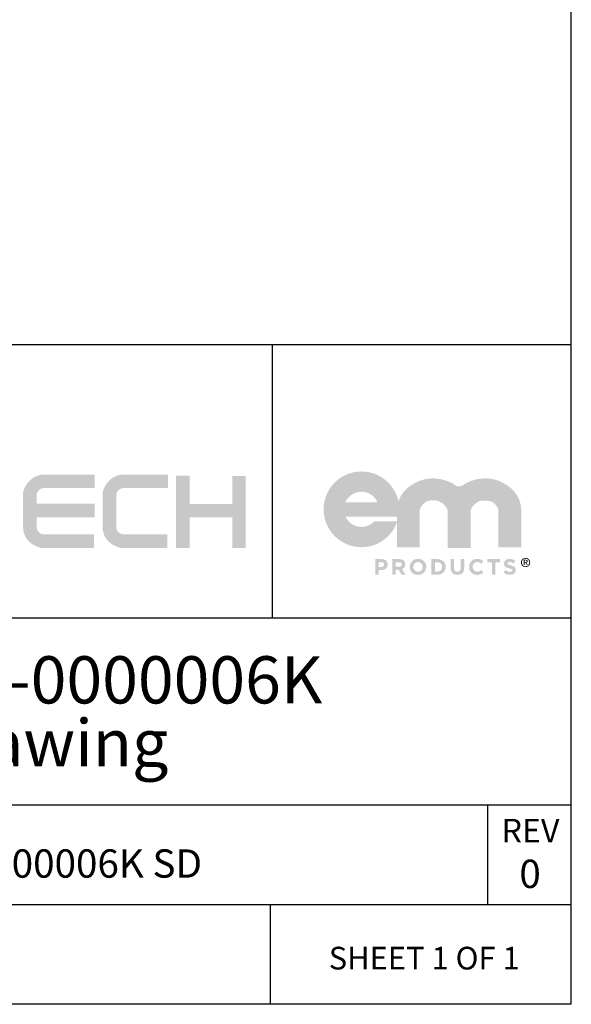
# Model space of a CAD drawing. Units: inches. Extents: x 12 to 252, y 12 to 189.
# Drawn here: x 223 to 252, y 12 to 64 of the extents above; entities that cross this region are included whole.
import ezdxf

# ---------------------------------------------------------------- set-up
doc = ezdxf.new("R2010")
doc.units = ezdxf.units.IN
doc.header["$LTSCALE"] = 24
doc.header["$MEASUREMENT"] = 0
for name, color, linetype in [('FORMAT', 7, 'Continuous'), ('LOGO_BLACK', 7, 'Continuous'), ('LOGO_BLUE', 152, 'Continuous')]:
    doc.layers.add(name, color=color, linetype=linetype)
doc.styles.add('SLDTEXTSTYLE0', font='TXT', dxfattribs={"width": 0.75})
doc.styles.add('SLDTEXTSTYLE2', font='TXT', dxfattribs={"width": 0.6875})

# ---------------------------------------------------------------- blocks, each defined once
blk = doc.blocks.new('SW_NOTE_1')
at = {"layer": 'FORMAT', "color": 0, "char_height": 2.5, "attachment_point": 2, "style": 'SLDTEXTSTYLE0'}
for s, insert in [('JIGE0-16PF-2-0000006K', (18.633, 3.223)), ('Sales Drawing', (18.151, -0.111))]:
    blk.add_mtext(s, dxfattribs=dict(at, insert=insert))

msp = doc.modelspace()

# ---------------------------------------------------------------- hatches: boundary and pattern name
at = {"layer": 'LOGO_BLACK'}
h = msp.add_hatch(color=256, dxfattribs=at)
edge = h.paths.add_edge_path(flags=0)
edge.add_spline(control_points=[(249.3446, 36.2021), (249.3428, 37.5601), (249.3463, 38.1584)], knot_values=[0, 0, 0, 1, 1, 1], weights=[1, 1, 1], degree=2, periodic=0)
edge.add_spline(control_points=[(249.3463, 38.1584), (249.3494, 38.7216), (249.0339, 39.2694), (248.4125, 39.596)], knot_values=[0, 0, 0, 0, 1, 1, 1, 1], weights=[1, 1, 1, 1], degree=3, periodic=0)
edge.add_spline(control_points=[(248.4125, 39.596), (248.0939, 39.7794), (247.7313, 39.8589), (247.3708, 39.8471)], knot_values=[0, 0, 0, 0, 1, 1, 1, 1], weights=[1, 1, 1, 1], degree=3, periodic=0)
edge.add_spline(control_points=[(247.3708, 39.8471), (247.0102, 39.8352), (246.6517, 39.7315), (246.3411, 39.5484)], knot_values=[0, 0, 0, 0, 1, 1, 1, 1], weights=[1, 1, 1, 1], degree=3, periodic=0)
edge.add_spline(control_points=[(246.3411, 39.5484), (246.323, 39.5317), (246.3056, 39.5176), (246.2881, 39.5049)], knot_values=[0, 0, 0, 0, 1, 1, 1, 1], weights=[1, 1, 1, 1], degree=3, periodic=0)
edge.add_spline(control_points=[(246.2881, 39.5049), (246.2584, 39.4894), (246.2288, 39.4749), (246.1991, 39.4629)], knot_values=[0, 0, 0, 0, 1, 1, 1, 1], weights=[1, 1, 1, 1], degree=3, periodic=0)
edge.add_spline(control_points=[(246.1991, 39.4629), (246.0639, 39.4079), (245.9284, 39.4), (245.7682, 39.5484)], knot_values=[0, 0, 0, 0, 1, 1, 1, 1], weights=[1, 1, 1, 1], degree=3, periodic=0)
edge.add_spline(control_points=[(245.7682, 39.5484), (245.4575, 39.7315), (245.099, 39.8352), (244.7385, 39.8471)], knot_values=[0, 0, 0, 0, 1, 1, 1, 1], weights=[1, 1, 1, 1], degree=3, periodic=0)
edge.add_spline(control_points=[(244.7385, 39.8471), (244.3779, 39.8589), (244.0154, 39.7794), (243.6967, 39.596)], knot_values=[0, 0, 0, 0, 1, 1, 1, 1], weights=[1, 1, 1, 1], degree=3, periodic=0)
edge.add_spline(control_points=[(243.6967, 39.596), (243.2557, 39.3644), (242.9697, 39.021), (242.8414, 38.64)], knot_values=[0, 0, 0, 0, 1, 1, 1, 1], weights=[1, 1, 1, 1], degree=3, periodic=0)
edge.add_spline(control_points=[(242.8414, 38.64), (242.6448, 39.5404), (241.8419, 40.2166), (240.8835, 40.2166)], knot_values=[0, 0, 0, 0, 1, 1, 1, 1], weights=[1, 1, 1, 1], degree=3, periodic=0)
edge.add_spline(control_points=[(240.8835, 40.2166), (239.7783, 40.2166), (238.8792, 39.3176), (238.8792, 38.2124)], knot_values=[0, 0, 0, 0, 1, 1, 1, 1], weights=[1, 1, 1, 1], degree=3, periodic=0)
edge.add_spline(control_points=[(238.8792, 38.2124), (238.8792, 37.1072), (239.7783, 36.2079), (240.8835, 36.2079)], knot_values=[0, 0, 0, 0, 1, 1, 1, 1], weights=[1, 1, 1, 1], degree=3, periodic=0)
edge.add_spline(control_points=[(240.8835, 36.2079), (241.7475, 36.2079), (242.4837, 36.7582), (242.7648, 37.5261)], knot_values=[0, 0, 0, 0, 1, 1, 1, 1], weights=[1, 1, 1, 1], degree=3, periodic=0)
edge.add_spline(control_points=[(242.7648, 37.5261), (242.7654, 36.9079), (242.7646, 36.2021)], knot_values=[0, 0, 0, 1, 1, 1], weights=[1, 1, 1], degree=2, periodic=0)
edge.add_line((242.7646, 36.2021), (243.378, 36.2021))
edge.add_line((243.378, 36.2021), (243.9676, 36.2021))
edge.add_line((243.9676, 36.2021), (243.9676, 37.1902))
edge.add_line((243.9676, 37.1902), (243.9676, 38.178))
edge.add_spline(control_points=[(243.9676, 38.178), (243.999, 38.3064), (244.1029, 38.4357)], knot_values=[0, 0, 0, 1, 1, 1], weights=[1, 1, 1], degree=2, periodic=0)
edge.add_spline(control_points=[(244.1029, 38.4357), (244.2067, 38.5649), (244.383, 38.6949), (244.6728, 38.6979)], knot_values=[0, 0, 0, 0, 1, 1, 1, 1], weights=[1, 1, 1, 1], degree=3, periodic=0)
edge.add_spline(control_points=[(244.6728, 38.6979), (244.9625, 38.7009), (245.1567, 38.5668), (245.2784, 38.4322)], knot_values=[0, 0, 0, 0, 1, 1, 1, 1], weights=[1, 1, 1, 1], degree=3, periodic=0)
edge.add_spline(control_points=[(245.2784, 38.4322), (245.4002, 38.2976), (245.4495, 38.1621)], knot_values=[0, 0, 0, 1, 1, 1], weights=[1, 1, 1], degree=2, periodic=0)
edge.add_line((245.4495, 38.1621), (245.4495, 37.1662))
edge.add_line((245.4495, 37.1662), (245.4495, 36.1703))
edge.add_line((245.4495, 36.1703), (246.0551, 36.1703))
edge.add_line((246.0551, 36.1703), (246.0627, 36.1703))
edge.add_line((246.0627, 36.1703), (246.6596, 36.1703))
edge.add_line((246.6596, 36.1703), (246.6604, 36.1703))
edge.add_line((246.6604, 36.1703), (246.6604, 37.182))
edge.add_line((246.6604, 37.182), (246.6604, 38.1641))
edge.add_spline(control_points=[(246.6604, 38.1641), (246.667, 38.1811), (246.7175, 38.3068), (246.8307, 38.4322)], knot_values=[0, 0, 0, 0, 1, 1, 1, 1], weights=[1, 1, 1, 1], degree=3, periodic=0)
edge.add_spline(control_points=[(246.8307, 38.4322), (246.8959, 38.5042), (246.9818, 38.5757), (247.092, 38.6264)], knot_values=[0, 0, 0, 0, 1, 1, 1, 1], weights=[1, 1, 1, 1], degree=3, periodic=0)
edge.add_spline(control_points=[(247.092, 38.6264), (247.1775, 38.6571), (247.2789, 38.6768), (247.3995, 38.6779)], knot_values=[0, 0, 0, 0, 1, 1, 1, 1], weights=[1, 1, 1, 1], degree=3, periodic=0)
edge.add_spline(control_points=[(247.3995, 38.6779), (247.5807, 38.6798), (247.7314, 38.637), (247.8541, 38.5764)], knot_values=[0, 0, 0, 0, 1, 1, 1, 1], weights=[1, 1, 1, 1], degree=3, periodic=0)
edge.add_spline(control_points=[(247.8541, 38.5764), (247.917, 38.5341), (247.9669, 38.4848), (248.0064, 38.4357)], knot_values=[0, 0, 0, 0, 1, 1, 1, 1], weights=[1, 1, 1, 1], degree=3, periodic=0)
edge.add_spline(control_points=[(248.0064, 38.4357), (248.1102, 38.3064), (248.1415, 38.178)], knot_values=[0, 0, 0, 1, 1, 1], weights=[1, 1, 1], degree=2, periodic=0)
edge.add_line((248.1415, 38.178), (248.1415, 37.1902))
edge.add_line((248.1415, 37.1902), (248.1415, 36.2021))
edge.add_line((248.1415, 36.2021), (248.7313, 36.2021))
edge.add_line((248.7313, 36.2021), (249.3446, 36.2021))
edge = h.paths.add_edge_path(flags=0)
edge.add_line((241.7383, 38.5757), (240.0287, 38.5757))
edge.add_spline(control_points=[(240.0287, 38.5757), (240.1705, 38.9078), (240.5002, 39.1411), (240.8835, 39.1411)], knot_values=[0, 0, 0, 0, 1, 1, 1, 1], weights=[1, 1, 1, 1], degree=3, periodic=0)
edge.add_spline(control_points=[(240.8835, 39.1411), (241.2668, 39.1411), (241.5965, 38.9078), (241.7383, 38.5757)], knot_values=[0, 0, 0, 0, 1, 1, 1, 1], weights=[1, 1, 1, 1], degree=3, periodic=0)
edge = h.paths.add_edge_path(flags=0)
edge.add_line((241.7264, 37.8167), (242.7642, 37.8167))
edge.add_spline(control_points=[(242.7642, 37.8167), (242.7644, 37.7389), (242.7646, 37.6572), (242.7647, 37.5733)], knot_values=[0, 0, 0, 0, 1, 1, 1, 1], weights=[1, 1, 1, 1], degree=3, periodic=0)
edge.add_line((242.7647, 37.5733), (241.556, 37.5733))
edge.add_spline(control_points=[(241.556, 37.5733), (241.3867, 37.3951), (241.1481, 37.2836), (240.8835, 37.2836)], knot_values=[0, 0, 0, 0, 1, 1, 1, 1], weights=[1, 1, 1, 1], degree=3, periodic=0)
edge.add_spline(control_points=[(240.8835, 37.2836), (240.5125, 37.2836), (240.1919, 37.5021), (240.0432, 37.8172)], knot_values=[0, 0, 0, 0, 1, 1, 1, 1], weights=[1, 1, 1, 1], degree=3, periodic=0)
edge.add_line((240.0432, 37.8172), (241.7238, 37.8172))
edge.add_spline(control_points=[(241.7238, 37.8172), (241.7238, 37.8169), (241.7264, 37.8167)], knot_values=[0, 0, 0, 1, 1, 1], weights=[1, 1, 1], degree=2, periodic=0)
h = msp.add_hatch(color=256, dxfattribs=at)
edge = h.paths.add_edge_path(flags=0)
edge.add_spline(control_points=[(242.2669, 35.2892), (242.2669, 35.0997), (242.1196, 35.0015), (241.936, 35.0015)], knot_values=[0, 0, 0, 0, 1, 1, 1, 1], weights=[1, 1, 1, 1], degree=3, periodic=0)
edge.add_line((241.936, 35.0015), (241.7991, 35.0015))
edge.add_line((241.7991, 35.0015), (241.7991, 34.7558))
edge.add_line((241.7991, 34.7558), (241.6189, 34.7558))
edge.add_line((241.6189, 34.7558), (241.6189, 35.5746))
edge.add_line((241.6189, 35.5746), (241.9535, 35.5746))
edge.add_spline(control_points=[(241.9535, 35.5746), (242.1488, 35.5746), (242.2669, 35.4588), (242.2669, 35.2915)], knot_values=[0, 0, 0, 0, 1, 1, 1, 1], weights=[1, 1, 1, 1], degree=3, periodic=0)
edge.add_line((242.2669, 35.2915), (242.2669, 35.2892))
edge = h.paths.add_edge_path(flags=0)
edge.add_line((241.7991, 35.1617), (241.9418, 35.1617))
edge.add_spline(control_points=[(241.9418, 35.1617), (242.0318, 35.1617), (242.0845, 35.2155), (242.0845, 35.2856)], knot_values=[0, 0, 0, 0, 1, 1, 1, 1], weights=[1, 1, 1, 1], degree=3, periodic=0)
edge.add_line((242.0845, 35.2856), (242.0845, 35.288))
edge.add_spline(control_points=[(242.0845, 35.288), (242.0845, 35.3687), (242.0283, 35.4119), (241.9383, 35.4119)], knot_values=[0, 0, 0, 0, 1, 1, 1, 1], weights=[1, 1, 1, 1], degree=3, periodic=0)
edge.add_line((241.9383, 35.4119), (241.7991, 35.4119))
edge.add_line((241.7991, 35.4119), (241.7991, 35.1617))
h = msp.add_hatch(color=256, dxfattribs=at)
edge = h.paths.add_edge_path(flags=0)
edge.add_spline(control_points=[(243.2005, 35.302), (243.2005, 35.1699), (243.1291, 35.0868), (243.0251, 35.0482)], knot_values=[0, 0, 0, 0, 1, 1, 1, 1], weights=[1, 1, 1, 1], degree=3, periodic=0)
edge.add_line((243.0251, 35.0482), (243.2251, 34.7558))
edge.add_line((243.2251, 34.7558), (243.0146, 34.7558))
edge.add_line((243.0146, 34.7558), (242.8391, 35.0178))
edge.add_line((242.8391, 35.0178), (242.6976, 35.0178))
edge.add_line((242.6976, 35.0178), (242.6976, 34.7558))
edge.add_line((242.6976, 34.7558), (242.5175, 34.7558))
edge.add_line((242.5175, 34.7558), (242.5175, 35.5745))
edge.add_line((242.5175, 35.5745), (242.8918, 35.5745))
edge.add_spline(control_points=[(242.8918, 35.5745), (243.0847, 35.5745), (243.2005, 35.4728), (243.2005, 35.3043)], knot_values=[0, 0, 0, 0, 1, 1, 1, 1], weights=[1, 1, 1, 1], degree=3, periodic=0)
edge.add_line((243.2005, 35.3043), (243.2005, 35.302))
edge = h.paths.add_edge_path(flags=0)
edge.add_line((242.6976, 35.1768), (242.88, 35.1768))
edge.add_spline(control_points=[(242.88, 35.1768), (242.9677, 35.1768), (243.0181, 35.2237), (243.0181, 35.2926)], knot_values=[0, 0, 0, 0, 1, 1, 1, 1], weights=[1, 1, 1, 1], degree=3, periodic=0)
edge.add_line((243.0181, 35.2926), (243.0181, 35.295))
edge.add_spline(control_points=[(243.0181, 35.295), (243.0181, 35.3723), (242.9642, 35.412), (242.8765, 35.412)], knot_values=[0, 0, 0, 0, 1, 1, 1, 1], weights=[1, 1, 1, 1], degree=3, periodic=0)
edge.add_line((242.8765, 35.412), (242.6976, 35.412))
edge.add_line((242.6976, 35.412), (242.6976, 35.1768))
h = msp.add_hatch(color=256, dxfattribs=at)
edge = h.paths.add_edge_path(flags=0)
edge.add_spline(control_points=[(244.3143, 35.1652), (244.3143, 34.9324), (244.1307, 34.7418), (243.8781, 34.7418)], knot_values=[0, 0, 0, 0, 1, 1, 1, 1], weights=[1, 1, 1, 1], degree=3, periodic=0)
edge.add_spline(control_points=[(243.8781, 34.7418), (243.6254, 34.7418), (243.4441, 34.9301), (243.4441, 35.1628)], knot_values=[0, 0, 0, 0, 1, 1, 1, 1], weights=[1, 1, 1, 1], degree=3, periodic=0)
edge.add_line((243.4441, 35.1628), (243.4441, 35.1652))
edge.add_spline(control_points=[(243.4441, 35.1652), (243.4441, 35.3979), (243.6277, 35.5885), (243.8804, 35.5885)], knot_values=[0, 0, 0, 0, 1, 1, 1, 1], weights=[1, 1, 1, 1], degree=3, periodic=0)
edge.add_spline(control_points=[(243.8804, 35.5885), (244.133, 35.5885), (244.3143, 35.4003), (244.3143, 35.1675)], knot_values=[0, 0, 0, 0, 1, 1, 1, 1], weights=[1, 1, 1, 1], degree=3, periodic=0)
edge.add_line((244.3143, 35.1675), (244.3143, 35.1652))
edge = h.paths.add_edge_path(flags=0)
edge.add_spline(control_points=[(243.6324, 35.1652), (243.6324, 35.0248), (243.7353, 34.9078), (243.8804, 34.9078)], knot_values=[0, 0, 0, 0, 1, 1, 1, 1], weights=[1, 1, 1, 1], degree=3, periodic=0)
edge.add_spline(control_points=[(243.8804, 34.9078), (244.0255, 34.9078), (244.126, 35.0224), (244.126, 35.1628)], knot_values=[0, 0, 0, 0, 1, 1, 1, 1], weights=[1, 1, 1, 1], degree=3, periodic=0)
edge.add_line((244.126, 35.1628), (244.126, 35.1652))
edge.add_spline(control_points=[(244.126, 35.1652), (244.126, 35.3056), (244.0231, 35.4225), (243.8781, 35.4225)], knot_values=[0, 0, 0, 0, 1, 1, 1, 1], weights=[1, 1, 1, 1], degree=3, periodic=0)
edge.add_spline(control_points=[(243.8781, 35.4225), (243.733, 35.4225), (243.6324, 35.3079), (243.6324, 35.1675)], knot_values=[0, 0, 0, 0, 1, 1, 1, 1], weights=[1, 1, 1, 1], degree=3, periodic=0)
edge.add_line((243.6324, 35.1675), (243.6324, 35.1652))
h = msp.add_hatch(color=256, dxfattribs=at)
edge = h.paths.add_edge_path(flags=0)
edge.add_spline(control_points=[(245.3461, 35.1652), (245.3461, 34.9347), (245.1683, 34.7558), (244.9111, 34.7558)], knot_values=[0, 0, 0, 0, 1, 1, 1, 1], weights=[1, 1, 1, 1], degree=3, periodic=0)
edge.add_line((244.9111, 34.7558), (244.5917, 34.7558))
edge.add_line((244.5917, 34.7558), (244.5917, 35.5746))
edge.add_line((244.5917, 35.5746), (244.9111, 35.5746))
edge.add_spline(control_points=[(244.9111, 35.5746), (245.1683, 35.5746), (245.3461, 35.3979), (245.3461, 35.1675)], knot_values=[0, 0, 0, 0, 1, 1, 1, 1], weights=[1, 1, 1, 1], degree=3, periodic=0)
edge.add_line((245.3461, 35.1675), (245.3461, 35.1652))
edge = h.paths.add_edge_path(flags=0)
edge.add_line((244.7719, 34.9184), (244.9111, 34.9184))
edge.add_spline(control_points=[(244.9111, 34.9184), (245.0585, 34.9184), (245.1579, 35.0178), (245.1579, 35.1628)], knot_values=[0, 0, 0, 0, 1, 1, 1, 1], weights=[1, 1, 1, 1], degree=3, periodic=0)
edge.add_line((245.1579, 35.1628), (245.1579, 35.1652))
edge.add_spline(control_points=[(245.1579, 35.1652), (245.1579, 35.3102), (245.0585, 35.4119), (244.9111, 35.4119)], knot_values=[0, 0, 0, 0, 1, 1, 1, 1], weights=[1, 1, 1, 1], degree=3, periodic=0)
edge.add_line((244.9111, 35.4119), (244.7719, 35.4119))
edge.add_line((244.7719, 35.4119), (244.7719, 34.9184))
h = msp.add_hatch(color=256, dxfattribs=at)
edge = h.paths.add_edge_path(flags=0)
edge.add_spline(control_points=[(246.3242, 35.1125), (246.3242, 34.8646), (246.185, 34.743), (245.9652, 34.743)], knot_values=[0, 0, 0, 0, 1, 1, 1, 1], weights=[1, 1, 1, 1], degree=3, periodic=0)
edge.add_spline(control_points=[(245.9652, 34.743), (245.7453, 34.743), (245.6107, 34.8657), (245.6107, 35.1067)], knot_values=[0, 0, 0, 0, 1, 1, 1, 1], weights=[1, 1, 1, 1], degree=3, periodic=0)
edge.add_line((245.6107, 35.1067), (245.6107, 35.5746))
edge.add_line((245.6107, 35.5746), (245.7909, 35.5746))
edge.add_line((245.7909, 35.5746), (245.7909, 35.1114))
edge.add_spline(control_points=[(245.7909, 35.1114), (245.7909, 34.9781), (245.8575, 34.909), (245.9675, 34.909)], knot_values=[0, 0, 0, 0, 1, 1, 1, 1], weights=[1, 1, 1, 1], degree=3, periodic=0)
edge.add_spline(control_points=[(245.9675, 34.909), (246.0773, 34.909), (246.1441, 34.9757), (246.1441, 35.1055)], knot_values=[0, 0, 0, 0, 1, 1, 1, 1], weights=[1, 1, 1, 1], degree=3, periodic=0)
edge.add_line((246.1441, 35.1055), (246.1441, 35.5746))
edge.add_line((246.1441, 35.5746), (246.3242, 35.5746))
edge.add_line((246.3242, 35.5746), (246.3242, 35.1125))
h = msp.add_hatch(color=256, dxfattribs=at)
edge = h.paths.add_edge_path(flags=0)
edge.add_spline(control_points=[(247.3444, 34.888), (247.2602, 34.7979), (247.1666, 34.7418), (247.0086, 34.7418)], knot_values=[0, 0, 0, 0, 1, 1, 1, 1], weights=[1, 1, 1, 1], degree=3, periodic=0)
edge.add_spline(control_points=[(247.0086, 34.7418), (246.7677, 34.7418), (246.5887, 34.9277), (246.5887, 35.1628)], knot_values=[0, 0, 0, 0, 1, 1, 1, 1], weights=[1, 1, 1, 1], degree=3, periodic=0)
edge.add_line((246.5887, 35.1628), (246.5887, 35.1651))
edge.add_spline(control_points=[(246.5887, 35.1651), (246.5887, 35.398), (246.7642, 35.5886), (247.0158, 35.5886)], knot_values=[0, 0, 0, 0, 1, 1, 1, 1], weights=[1, 1, 1, 1], degree=3, periodic=0)
edge.add_spline(control_points=[(247.0158, 35.5886), (247.1701, 35.5886), (247.2625, 35.5372), (247.3386, 35.4623)], knot_values=[0, 0, 0, 0, 1, 1, 1, 1], weights=[1, 1, 1, 1], degree=3, periodic=0)
edge.add_line((247.3386, 35.4623), (247.2238, 35.33))
edge.add_spline(control_points=[(247.2238, 35.33), (247.1607, 35.3874), (247.0965, 35.4225), (247.0146, 35.4225)], knot_values=[0, 0, 0, 0, 1, 1, 1, 1], weights=[1, 1, 1, 1], degree=3, periodic=0)
edge.add_spline(control_points=[(247.0146, 35.4225), (246.8765, 35.4225), (246.777, 35.3079), (246.777, 35.1675)], knot_values=[0, 0, 0, 0, 1, 1, 1, 1], weights=[1, 1, 1, 1], degree=3, periodic=0)
edge.add_line((246.777, 35.1675), (246.777, 35.1651))
edge.add_spline(control_points=[(246.777, 35.1651), (246.777, 35.0248), (246.8742, 34.9078), (247.0146, 34.9078)], knot_values=[0, 0, 0, 0, 1, 1, 1, 1], weights=[1, 1, 1, 1], degree=3, periodic=0)
edge.add_spline(control_points=[(247.0146, 34.9078), (247.1082, 34.9078), (247.1655, 34.9453), (247.2297, 35.0038)], knot_values=[0, 0, 0, 0, 1, 1, 1, 1], weights=[1, 1, 1, 1], degree=3, periodic=0)
edge.add_line((247.2297, 35.0038), (247.3444, 34.888))
msp.add_hatch(color=256, dxfattribs=at).paths.add_polyline_path([(248.2254, 35.4084), (247.9762, 35.4084), (247.9762, 34.7558), (247.796, 34.7558), (247.796, 35.4084), (247.547, 35.4084), (247.547, 35.5746), (248.2254, 35.5746)], flags=0)
h = msp.add_hatch(color=256, dxfattribs=at)
edge = h.paths.add_edge_path(flags=0)
edge.add_spline(control_points=[(249.0548, 34.9979), (249.0548, 34.8354), (248.9308, 34.7441), (248.7542, 34.7441)], knot_values=[0, 0, 0, 0, 1, 1, 1, 1], weights=[1, 1, 1, 1], degree=3, periodic=0)
edge.add_spline(control_points=[(248.7542, 34.7441), (248.6302, 34.7441), (248.5051, 34.7873), (248.4068, 34.8751)], knot_values=[0, 0, 0, 0, 1, 1, 1, 1], weights=[1, 1, 1, 1], degree=3, periodic=0)
edge.add_line((248.4068, 34.8751), (248.5133, 35.0026))
edge.add_spline(control_points=[(248.5133, 35.0026), (248.5869, 34.9418), (248.6641, 34.9031), (248.7577, 34.9031)], knot_values=[0, 0, 0, 0, 1, 1, 1, 1], weights=[1, 1, 1, 1], degree=3, periodic=0)
edge.add_spline(control_points=[(248.7577, 34.9031), (248.8313, 34.9031), (248.8758, 34.9324), (248.8758, 34.9804)], knot_values=[0, 0, 0, 0, 1, 1, 1, 1], weights=[1, 1, 1, 1], degree=3, periodic=0)
edge.add_line((248.8758, 34.9804), (248.8758, 34.9827))
edge.add_spline(control_points=[(248.8758, 34.9827), (248.8758, 35.0283), (248.8478, 35.0517), (248.711, 35.0868)], knot_values=[0, 0, 0, 0, 1, 1, 1, 1], weights=[1, 1, 1, 1], degree=3, periodic=0)
edge.add_spline(control_points=[(248.711, 35.0868), (248.546, 35.1289), (248.4395, 35.1745), (248.4395, 35.3372)], knot_values=[0, 0, 0, 0, 1, 1, 1, 1], weights=[1, 1, 1, 1], degree=3, periodic=0)
edge.add_line((248.4395, 35.3372), (248.4395, 35.3395))
edge.add_spline(control_points=[(248.4395, 35.3395), (248.4395, 35.488), (248.5588, 35.5862), (248.7261, 35.5862)], knot_values=[0, 0, 0, 0, 1, 1, 1, 1], weights=[1, 1, 1, 1], degree=3, periodic=0)
edge.add_spline(control_points=[(248.7261, 35.5862), (248.8454, 35.5862), (248.9472, 35.5488), (249.0302, 35.4822)], knot_values=[0, 0, 0, 0, 1, 1, 1, 1], weights=[1, 1, 1, 1], degree=3, periodic=0)
edge.add_line((249.0302, 35.4822), (248.9366, 35.3465))
edge.add_spline(control_points=[(248.9366, 35.3465), (248.8642, 35.3968), (248.7928, 35.4272), (248.7238, 35.4272)], knot_values=[0, 0, 0, 0, 1, 1, 1, 1], weights=[1, 1, 1, 1], degree=3, periodic=0)
edge.add_spline(control_points=[(248.7238, 35.4272), (248.6548, 35.4272), (248.6185, 35.3956), (248.6185, 35.3558)], knot_values=[0, 0, 0, 0, 1, 1, 1, 1], weights=[1, 1, 1, 1], degree=3, periodic=0)
edge.add_line((248.6185, 35.3558), (248.6185, 35.3535))
edge.add_spline(control_points=[(248.6185, 35.3535), (248.6185, 35.2998), (248.6537, 35.2821), (248.7951, 35.2459)], knot_values=[0, 0, 0, 0, 1, 1, 1, 1], weights=[1, 1, 1, 1], degree=3, periodic=0)
edge.add_spline(control_points=[(248.7951, 35.2459), (248.9612, 35.2026), (249.0548, 35.1429), (249.0548, 35.0003)], knot_values=[0, 0, 0, 0, 1, 1, 1, 1], weights=[1, 1, 1, 1], degree=3, periodic=0)
edge.add_line((249.0548, 35.0003), (249.0548, 34.9979))
h = msp.add_hatch(color=256, dxfattribs=at)
edge = h.paths.add_edge_path(flags=0)
edge.add_spline(control_points=[(249.5762, 35.6413), (249.7082, 35.6413), (249.8204, 35.5392), (249.8204, 35.4005)], knot_values=[0, 0, 0, 0, 1, 1, 1, 1], weights=[1, 1, 1, 1], degree=3, periodic=0)
edge.add_spline(control_points=[(249.8204, 35.4005), (249.8204, 35.2605), (249.7082, 35.158), (249.5762, 35.158)], knot_values=[0, 0, 0, 0, 1, 1, 1, 1], weights=[1, 1, 1, 1], degree=3, periodic=0)
edge.add_spline(control_points=[(249.5762, 35.158), (249.4435, 35.158), (249.3311, 35.2605), (249.3311, 35.4005)], knot_values=[0, 0, 0, 0, 1, 1, 1, 1], weights=[1, 1, 1, 1], degree=3, periodic=0)
edge.add_spline(control_points=[(249.3311, 35.4005), (249.3311, 35.5392), (249.4435, 35.6413), (249.5762, 35.6413)], knot_values=[0, 0, 0, 0, 1, 1, 1, 1], weights=[1, 1, 1, 1], degree=3, periodic=0)
edge = h.paths.add_edge_path(flags=0)
edge.add_spline(control_points=[(249.5762, 35.1985), (249.6854, 35.1985), (249.7717, 35.2839), (249.7717, 35.4005)], knot_values=[0, 0, 0, 0, 1, 1, 1, 1], weights=[1, 1, 1, 1], degree=3, periodic=0)
edge.add_spline(control_points=[(249.7717, 35.4005), (249.7717, 35.5148), (249.6854, 35.6012), (249.5762, 35.6012)], knot_values=[0, 0, 0, 0, 1, 1, 1, 1], weights=[1, 1, 1, 1], degree=3, periodic=0)
edge.add_spline(control_points=[(249.5762, 35.6012), (249.4658, 35.6012), (249.3795, 35.5148), (249.3795, 35.4005)], knot_values=[0, 0, 0, 0, 1, 1, 1, 1], weights=[1, 1, 1, 1], degree=3, periodic=0)
edge.add_spline(control_points=[(249.3795, 35.4005), (249.3795, 35.2839), (249.4658, 35.1985), (249.5762, 35.1985)], knot_values=[0, 0, 0, 0, 1, 1, 1, 1], weights=[1, 1, 1, 1], degree=3, periodic=0)
h = msp.add_hatch(dxfattribs=at)
h.set_pattern_fill('ANSI31', color=256, scale=24, style=0)
edge = h.paths.add_edge_path(flags=0)
edge.add_spline(control_points=[(249.6875, 35.4599), (249.6875, 35.4098), (249.6561, 35.3882), (249.6154, 35.3831)], knot_values=[0, 0, 0, 0, 1, 1, 1, 1], weights=[1, 1, 1, 1], degree=3, periodic=0)
edge.add_line((249.6154, 35.3831), (249.6946, 35.2605))
edge.add_line((249.6946, 35.2605), (249.6472, 35.2605))
edge.add_line((249.6472, 35.2605), (249.5737, 35.3811))
edge.add_line((249.5737, 35.3811), (249.5253, 35.3811))
edge.add_line((249.5253, 35.3811), (249.5253, 35.2605))
edge.add_line((249.5253, 35.2605), (249.483, 35.2605))
edge.add_line((249.483, 35.2605), (249.483, 35.5392))
edge.add_line((249.483, 35.5392), (249.589, 35.5392))
edge.add_spline(control_points=[(249.589, 35.5392), (249.6547, 35.5392), (249.6875, 35.5148), (249.6875, 35.4599)], knot_values=[0, 0, 0, 0, 1, 1, 1, 1], weights=[1, 1, 1, 1], degree=3, periodic=0)
edge = h.paths.add_edge_path(flags=0)
edge.add_spline(control_points=[(249.5759, 35.4169), (249.6116, 35.4169), (249.6436, 35.4195), (249.6436, 35.4625)], knot_values=[0, 0, 0, 0, 1, 1, 1, 1], weights=[1, 1, 1, 1], degree=3, periodic=0)
edge.add_spline(control_points=[(249.6436, 35.4625), (249.6436, 35.4969), (249.6121, 35.5034), (249.5826, 35.5034)], knot_values=[0, 0, 0, 0, 1, 1, 1, 1], weights=[1, 1, 1, 1], degree=3, periodic=0)
edge.add_line((249.5826, 35.5034), (249.5253, 35.5034))
edge.add_line((249.5253, 35.5034), (249.5253, 35.4169))
edge.add_line((249.5253, 35.4169), (249.5759, 35.4169))
h = msp.add_hatch(color=256, dxfattribs=at)
edge = h.paths.add_edge_path(flags=0)
edge.add_spline(control_points=[(249.6875, 35.4599), (249.6875, 35.4098), (249.6561, 35.3882), (249.6154, 35.3831)], knot_values=[0, 0, 0, 0, 1, 1, 1, 1], weights=[1, 1, 1, 1], degree=3, periodic=0)
edge.add_line((249.6154, 35.3831), (249.6946, 35.2605))
edge.add_line((249.6946, 35.2605), (249.6472, 35.2605))
edge.add_line((249.6472, 35.2605), (249.5737, 35.3811))
edge.add_line((249.5737, 35.3811), (249.5253, 35.3811))
edge.add_line((249.5253, 35.3811), (249.5253, 35.2605))
edge.add_line((249.5253, 35.2605), (249.483, 35.2605))
edge.add_line((249.483, 35.2605), (249.483, 35.5392))
edge.add_line((249.483, 35.5392), (249.589, 35.5392))
edge.add_spline(control_points=[(249.589, 35.5392), (249.6547, 35.5392), (249.6875, 35.5148), (249.6875, 35.4599)], knot_values=[0, 0, 0, 0, 1, 1, 1, 1], weights=[1, 1, 1, 1], degree=3, periodic=0)
edge = h.paths.add_edge_path(flags=0)
edge.add_spline(control_points=[(249.5759, 35.4169), (249.6116, 35.4169), (249.6436, 35.4195), (249.6436, 35.4625)], knot_values=[0, 0, 0, 0, 1, 1, 1, 1], weights=[1, 1, 1, 1], degree=3, periodic=0)
edge.add_spline(control_points=[(249.6436, 35.4625), (249.6436, 35.4969), (249.6121, 35.5034), (249.5826, 35.5034)], knot_values=[0, 0, 0, 0, 1, 1, 1, 1], weights=[1, 1, 1, 1], degree=3, periodic=0)
edge.add_line((249.5826, 35.5034), (249.5253, 35.5034))
edge.add_line((249.5253, 35.5034), (249.5253, 35.4169))
edge.add_line((249.5253, 35.4169), (249.5759, 35.4169))
at = {"layer": 'LOGO_BLUE'}
h = msp.add_hatch(color=256, dxfattribs=at)
edge = h.paths.add_edge_path(flags=0)
edge.add_spline(control_points=[(224.0479, 40.0527), (223.3627, 40.0232), (223.0452, 39.451), (222.9698, 39.1524)], knot_values=[0, 0, 0, 0, 1, 1, 1, 1], weights=[1, 1, 1, 1], degree=3, periodic=0)
edge.add_line((222.9698, 39.1524), (222.9593, 39.1099))
edge.add_line((222.9593, 39.1099), (222.9593, 37.3337))
edge.add_spline(control_points=[(222.9593, 37.3337), (222.9317, 36.5647), (223.5675, 36.2394), (223.9076, 36.176)], knot_values=[0, 0, 0, 0, 1, 1, 1, 1], weights=[1, 1, 1, 1], degree=3, periodic=0)
edge.add_line((223.9076, 36.176), (223.9399, 36.17))
edge.add_line((223.9399, 36.17), (226.7228, 36.17))
edge.add_line((226.7228, 36.17), (226.7228, 36.8853))
edge.add_spline(control_points=[(226.7228, 36.8853), (224.1108, 36.8853), (224.0195, 36.8853)], knot_values=[0, 0, 0, 1, 1, 1], weights=[1, 1, 1], degree=2, periodic=0)
edge.add_spline(control_points=[(224.0195, 36.8853), (223.9172, 36.9107), (223.6743, 37.0002), (223.6743, 37.3011)], knot_values=[0, 0, 0, 0, 1, 1, 1, 1], weights=[1, 1, 1, 1], degree=3, periodic=0)
edge.add_spline(control_points=[(223.6743, 37.3011), (223.6743, 37.3034), (223.6743, 37.52), (223.6743, 37.7975)], knot_values=[0, 0, 0, 0, 1, 1, 1, 1], weights=[1, 1, 1, 1], degree=3, periodic=0)
edge.add_line((223.6743, 37.7975), (226.7477, 37.7975))
edge.add_line((226.7477, 37.7975), (226.7477, 38.5134))
edge.add_line((226.7477, 38.5134), (223.6743, 38.5134))
edge.add_spline(control_points=[(223.6743, 38.5134), (223.6743, 38.767), (223.6743, 38.9712), (223.6743, 39.0075)], knot_values=[0, 0, 0, 0, 1, 1, 1, 1], weights=[1, 1, 1, 1], degree=3, periodic=0)
edge.add_spline(control_points=[(223.6743, 39.0075), (223.7023, 39.0897), (223.8013, 39.3264), (224.0634, 39.3375)], knot_values=[0, 0, 0, 0, 1, 1, 1, 1], weights=[1, 1, 1, 1], degree=3, periodic=0)
edge.add_line((224.0634, 39.3375), (226.7477, 39.3373))
edge.add_line((226.7477, 39.3373), (226.7477, 40.0527))
edge.add_line((226.7477, 40.0527), (224.0479, 40.0527))
h = msp.add_hatch(color=256, dxfattribs=at)
edge = h.paths.add_edge_path(flags=0)
edge.add_spline(control_points=[(228.2622, 40.0527), (227.5767, 40.0232), (227.2597, 39.4506), (227.1852, 39.1524)], knot_values=[0, 0, 0, 0, 1, 1, 1, 1], weights=[1, 1, 1, 1], degree=3, periodic=0)
edge.add_line((227.1852, 39.1524), (227.1743, 39.1093))
edge.add_line((227.1743, 39.1093), (227.1743, 37.3337))
edge.add_spline(control_points=[(227.1743, 37.3337), (227.1459, 36.5651), (227.7817, 36.2394), (228.123, 36.176)], knot_values=[0, 0, 0, 0, 1, 1, 1, 1], weights=[1, 1, 1, 1], degree=3, periodic=0)
edge.add_line((228.123, 36.176), (228.1543, 36.17))
edge.add_line((228.1543, 36.17), (230.6065, 36.17))
edge.add_line((230.6065, 36.17), (230.6065, 36.8853))
edge.add_spline(control_points=[(230.6065, 36.8853), (228.3256, 36.8853), (228.2341, 36.8853)], knot_values=[0, 0, 0, 1, 1, 1], weights=[1, 1, 1], degree=2, periodic=0)
edge.add_spline(control_points=[(228.2341, 36.8853), (228.1328, 36.9107), (227.889, 37.0002), (227.889, 37.3004)], knot_values=[0, 0, 0, 0, 1, 1, 1, 1], weights=[1, 1, 1, 1], degree=3, periodic=0)
edge.add_spline(control_points=[(227.889, 37.3004), (227.889, 37.3071), (227.89, 38.8993), (227.89, 39.0075)], knot_values=[0, 0, 0, 0, 1, 1, 1, 1], weights=[1, 1, 1, 1], degree=3, periodic=0)
edge.add_spline(control_points=[(227.89, 39.0075), (227.9168, 39.0897), (228.0172, 39.3264), (228.2778, 39.3375)], knot_values=[0, 0, 0, 0, 1, 1, 1, 1], weights=[1, 1, 1, 1], degree=3, periodic=0)
edge.add_line((228.2778, 39.3375), (230.6311, 39.3373))
edge.add_line((230.6311, 39.3373), (230.6311, 40.0527))
edge.add_line((230.6311, 40.0527), (228.2622, 40.0527))
msp.add_hatch(color=256, dxfattribs=at).paths.add_polyline_path([(234.7511, 39.9843), (234.0353, 39.9843), (234.0353, 38.5035), (231.7758, 38.5035), (231.7758, 39.9981), (231.061, 39.9981), (231.061, 36.17), (231.7758, 36.17), (231.7758, 37.7884), (234.0353, 37.7884), (234.0353, 36.17), (234.7511, 36.17)], flags=0)

# ---------------------------------------------------------------- linework, layer by layer
at = {"layer": 'FORMAT'}
for p, q in [((251.9999, 12), (251.9999, 189)), ((251.9999, 46.9166), (187.1999, 46.9166)), ((236.1628, 32.4606), (236.1628, 46.9166)), ((187.1999, 32.4606), (251.9999, 32.4606)), ((187.1999, 22.56), (251.9999, 22.56)), ((247.5611, 22.56), (247.5611, 17.28)), ((187.1999, 17.28), (251.9999, 17.28)), ((236.0446, 17.28), (236.0446, 12)), ((251.9999, 12), (11.9999, 12))]:
    msp.add_line(p, q, dxfattribs=at)

# ---------------------------------------------------------------- block references
msp.add_blockref('SW_NOTE_1', (201.2827, 27.2087), dxfattribs=at)

# ---------------------------------------------------------------- texts
for s, insert, char_height, attachment_point, style in [('REV', (248.3032, 21.821), 1.25, 1, 'SLDTEXTSTYLE0'), ('JIGE0-16PF-2-0000006K SD', (219.5581, 20.2059), 1.5, 2, 'SLDTEXTSTYLE0'), ('0', (249.816, 19.6594), 1.5, 2, 'SLDTEXTSTYLE0'), ('SHEET 1 OF 1', (244.2062, 15.045), 1.2, 2, 'SLDTEXTSTYLE2')]:
    msp.add_mtext(s, dxfattribs=dict(at, insert=insert, char_height=char_height, attachment_point=attachment_point, style=style))

doc.saveas('drawing.dxf')
